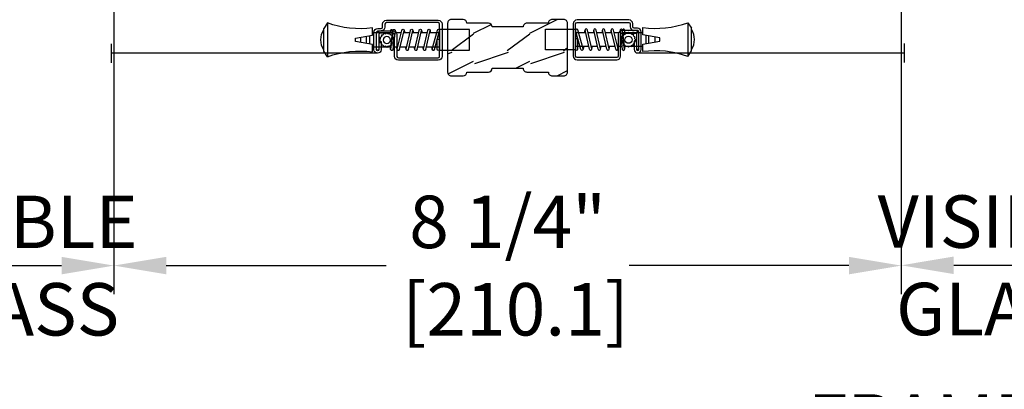
# Model space of a CAD drawing. Units: millimetres. Extents: x 17297 to 18362, y 328 to 391.
# Drawn here: x 17424 to 17435, y 338 to 342 of the extents above; entities that cross this region are included whole.
import ezdxf

# ---------------------------------------------------------------- set-up
doc = ezdxf.new("R2010")
doc.units = ezdxf.units.MM
doc.header["$MEASUREMENT"] = 0
doc.header["$PDMODE"] = 3
for name, color, linetype in [('Dimensions - Cotes', 7, 'Continuous'), ('Screen alum. - Moustiquaire alum.', 51, 'Continuous'), ('Text English - Texte anglais', 7, 'Continuous')]:
    doc.layers.add(name, color=color, linetype=linetype)
doc.styles.add('Century-10', font='GOTHIC.TTF', dxfattribs={"height": 0.55})
doc.linetypes.add('Amzigzag', pattern='A,0.0001,[136,genltshp.shx,S=0.04,R=0,X=0,Y=0],-11', length=11.0001)
doc.linetypes.add('ZIGZAG', pattern='A,0.00254,-5.08,[131,ltypeshp.shx,S=5.08,R=0,X=-5.08,Y=0],-10.16,[131,ltypeshp.shx,S=5.08,R=180,X=5.08,Y=0],-5.08', length=20.32254)
doc.dimstyles.new('1-1', dxfattribs={"dimtxt": 0.55, "dimasz": 0.55, "dimexe": 0.3, "dimexo": 0.2, "dimgap": 0.4, "dimtad": 0, "dimtih": 1, "dimtoh": 1, "dimdec": 4, "dimzin": 0, "dimdsep": 46, "dimlunit": 5, "dimtxsty": 'Century-10', "dimcen": 0, "dimadec": 1, "dimazin": 0, "dimtfac": 1, "dimtdec": 4, "dimtofl": 0, "dimtmove": 0, "dimatfit": 3, "dimfxl": 0, "dimfrac": 2, "dimtolj": 1, "dimtzin": 0, "dimarcsym": 0})

# ---------------------------------------------------------------- blocks, each defined once
blk = doc.blocks.new('*D124')
at = {"layer": 'Defpoints', "color": 0, "transparency": 16777216}
for p in [(17418.9297109196, 342.1671318810874), (17450.23047051008, 342.172177819414), (17450.23047051008, 337.9608310186034)]:
    blk.add_point(p, dxfattribs=at)
at = {"layer": 'Text English - Texte anglais', "color": 0, "lineweight": -2, "transparency": 16777216}
for p, q in [((17418.9297109196, 341.9671318810874), (17418.9297109196, 337.6608310186034)), ((17450.23047051008, 341.972177819414), (17450.23047051008, 337.6608310186034)), ((17419.4797109196, 337.9608310186034), (17432.19694999425, 337.9608310186034)), ((17449.68047051008, 337.9608310186034), (17436.96323143544, 337.9608310186034))]:
    blk.add_line(p, q, dxfattribs=at)
at = {"layer": 'Text English - Texte anglais', "color": 0, "transparency": 16777216}
for points in [[(17419.4797109196, 338.0524976852701), (17419.4797109196, 337.8691643519368), (17418.9297109196, 337.9608310186034)], [(17449.68047051008, 338.0524976852701), (17449.68047051008, 337.8691643519368), (17450.23047051008, 337.9608310186034)]]:
    blk.add_solid(points, dxfattribs=at)
at = {"layer": 'Text English - Texte anglais', "color": 0, "transparency": 16777216, "insert": (17434.58009071484, 337.9608310186034), "char_height": 0.55, "attachment_point": 5, "style": 'Century-10'}
blk.add_mtext('\\A1;FRAME SIZE', dxfattribs=at)
blk = doc.blocks.new('*D125')
at = {"layer": 'Defpoints', "color": 0, "transparency": 16777216}
for p in [(17423.06473581568, 343.2704617222888), (17425.22827289051, 343.2704617222888), (17425.22827289051, 339.585437423009)]:
    blk.add_point(p, dxfattribs=at)
at = {"layer": 'Text English - Texte anglais', "color": 0, "lineweight": -2, "transparency": 16777216}
for p, q in [((17423.06473581568, 343.0704617222888), (17423.06473581568, 339.2854374230089)), ((17425.22827289051, 343.0704617222888), (17425.22827289051, 339.2854374230089)), ((17423.61473581568, 339.585437423009), (17424.67827289051, 339.585437423009))]:
    blk.add_line(p, q, dxfattribs=at)
at = {"layer": 'Text English - Texte anglais', "color": 0, "transparency": 16777216}
for points in [[(17423.61473581568, 339.6771040896756), (17423.61473581568, 339.4937707563423), (17423.06473581568, 339.585437423009)], [(17424.67827289051, 339.6771040896756), (17424.67827289051, 339.4937707563423), (17425.22827289051, 339.585437423009)]]:
    blk.add_solid(points, dxfattribs=at)
at = {"layer": 'Text English - Texte anglais', "color": 0, "transparency": 16777216, "insert": (17424.14650435309, 339.585437423009), "char_height": 0.55, "attachment_point": 5, "style": 'Century-10'}
blk.add_mtext('\\A1;VISIBLE \\PGLASS', dxfattribs=at)
blk = doc.blocks.new('CM-003')
at = {"color": 51}
for p, q in [((-37.92891445599599, 1.75), (-38.92891445599599, 0.25)), ((-38.92891445599599, 0.25), (-38.92891445599599, -5.75)), ((-29.10000000000002, -3.400695903288181), (-29.09999999999997, -2.099304096711819)), ((-21.07768194148742, -0.8999999999999773), (-21.07768194148742, -0.1851020250692272)), ((-21.07564799870676, -0.2204373966113167), (-20.4556466660443, -5.262505620722607)), ((-20.4556466660443, -5.262505620722607), (-21.07564799870676, -0.2204373966113167)), ((-19.84531801271977, -5.177968665385947), (-20.46380664059883, -0.1497613521187873)), ((-19.30423797728333, -0.1594011472308807), (-19.47369110869784, -0.8999999999999773)), ((-19.31147636226877, -0.2469746107728668), (-18.09978211027499, -5.27393952195871)), ((-18.69370557921867, -0.2098647050772797), (-17.48645398739331, -5.246259855978337)), ((-16.93798797728335, -0.1594011472308807), (-17.10744110869792, -0.8999999999999773)), ((-16.94522636226873, -0.2469746107728668), (-15.78726969080027, -5.275285745994722)), ((-16.32745557921869, -0.2098647050772797), (-15.17395398739331, -5.246259855978337)), ((-16.32745557921869, -0.2098647050772797), (-15.17395398739331, -5.246259855978337)), ((-14.62548797728335, -0.1594011472308807), (-14.79494110869792, -0.8999999999999773)), ((-14.63272636226873, -0.2469746107728668), (-13.4747696907972, -5.275285746008308)), ((-14.01495557921869, -0.2098647050772797), (-12.86145398739331, -5.246259855978337)), ((-12.31298797728335, -0.1594011472308807), (-12.48244110869792, -0.8999999999999773)), ((-12.32022636226873, -0.2469746107728668), (-11.16226969080027, -5.275285745994779)), ((-11.70245557921869, -0.2098647050772797), (-10.54895398739331, -5.246259855978337)), ((-10.16994110869786, -0.899999999999963), (-10.00048797728335, -0.1594011472308807)), ((-9.99712023664609, -0.3107844010224312), (-8.604800580204945, -5.352991411051249)), ((-9.400514916744392, -0.1462245432410612), (-8.011062712629162, -5.189222474053167)), ((-8.620000000000012, -0.2289774640135818), (-8.620000000000012, -2.979092848067978)), ((-8.000000000000007, -0.2289774640135818), (-8.000000000000007, -2.979092848067978)), ((-21.07768194148742, -5.227147097042035), (-21.07768194148742, -4.599999999999994)), ((-19.85944043341289, -5.340556508456473), (-19.68932104876047, -4.599999999999994)), ((-17.49319043341291, -5.340556508456473), (-17.32307104876049, -4.599999999999994)), ((-15.18069043341291, -5.340556508456473), (-15.01057104876049, -4.599999999999994)), ((-12.86819043341291, -5.340556508456473), (-12.69807104876049, -4.599999999999994)), ((-10.38557104876049, -4.599999999999994), (-10.55569043341291, -5.340556508456473)), ((-8.620000000000012, -2.979092848067978), (-8.000000000000007, -2.979092848067978)), ((-8.000000000000007, -4.599999999999994), (-8.000000000000007, -5.27102253598639)), ((-37.92891445599599, -7.25), (-38.92891445599599, -5.75))]:
    blk.add_line(p, q, dxfattribs=at)
blk.add_lwpolyline([(-30.42891445599599, -2.299999999999997), (-30.42891445599599, -3.200000000000003), (-25.92891445599599, -4), (-25.92891445599599, -5.949999999999989, 0.1202352058717313), (-37.92891445599594, -7.249999999999972), (-37.92891445599599, 1.75, 0.1202352058717317), (-25.92891445599599, 0.4500000000000028), (-25.92891445599599, -1.5)], format="xyb", close=True, dxfattribs=at)
blk.add_lwpolyline([(-8, -5.5), (-8, 0), (0, 0), (0, -5.5)], close=True, dxfattribs=at)
for points in [[(-29.09999999999997, -3.436251458843742), (-29.10000000000002, -2.063748541156272)], [(-27.5, -1.77930409671184), (-27.5, -3.720695903288174)], [(-26.69999999999999, -3.862918125510404), (-26.69999999999999, -1.63708187448961)], [(-25.92891445599599, -0.899999999999963), (-20.9920851231166, -0.899999999999963)], [(-20.3715244328455, -0.8999999999999773), (-19.15407182006243, -0.8999999999999773)], [(-18.52827635684691, -0.8999999999999773), (-16.7948428466591, -0.8999999999999773)], [(-16.1693916987216, -0.899999999999963), (-14.48234284665916, -0.8999999999999773)], [(-13.8568916987216, -0.899999999999963), (-12.1698428466591, -0.899999999999963)], [(-11.5443916987216, -0.8999999999999488), (-9.83441837638805, -0.899999999999963)], [(-10.10455369638976, -0.8999999999999773), (-8, -0.8999999999999773), (-8, -4.599999999999994), (-10.27795961766572, -4.599999999999994)], [(-9.192833893636596, -0.899999999999963), (-8.620000000000012, -0.8999999999999773)], [(-20.53711211821334, -4.600000000000001), (-25.92891445599599, -4.59999999999998)], [(-18.26222777269283, -4.599999999999994), (-19.91641035727537, -4.599999999999994)], [(-15.94277948597682, -4.599999999999994), (-17.64136602596182, -4.599999999999994)], [(-13.63027948597682, -4.599999999999994), (-15.3219689366315, -4.599999999999994)], [(-11.31777948597682, -4.599999999999994), (-13.0094689366315, -4.600000000000009)], [(-8.8127263437948, -4.599999999999994), (-10.69696893663144, -4.599999999999994)]]:
    blk.add_lwpolyline(points, dxfattribs=at)
for centre, radius, start, end in [((-20.76972701346023, -0.1851020250692272), 0.3079549280272011, 6.589738478158019, 187.4317001021638), ((-19.00259097074372, -0.2284196579250874), 0.3094421939114794, 3.437664992396978, 203.6663438401334), ((-16.63634097074374, -0.2284196579250874), 0.3094421939114794, 3.437664992408811, 202.4991404590706), ((-14.32384097074374, -0.2284196579250874), 0.3094421939114794, 3.437664992395759, 202.4991404590811), ((-12.01134097074374, -0.2284196579250874), 0.3094421939114794, 3.437664992408811, 202.4991404590751), ((-9.698840970743738, -0.2284196579250874), 0.3094421939114794, 15.40400380160251, 195.436584777947), ((-8.31000000000001, -0.2289774640135818), 0.3100000000000071, 0, 180), ((-34.57046232667722, -2.75), 5.127643134212471, 148.2107247421379, 211.7892752578621), ((-20.76768194148742, -5.227147097042035), 0.3100000000000071, 180, 16.9066218794777), ((-20.14952523787867, -5.227147097042035), 0.3081567036087504, 180, 9.18304328776652), ((-17.79259097074374, -5.271778725000758), 0.3071987390128395, 180.4030145662363, 22.19452753839208), ((-15.48009097074374, -5.271778725000758), 0.3071987390128395, 180.6541103244031, 21.03525651547528), ((-13.16759097074374, -5.271778725000758), 0.3071987390128395, 180.6541103243978, 21.03525651547747), ((-10.85509097074374, -5.271778725000758), 0.3071987390128395, 180.6541103244112, 21.03525651547528), ((-8.307954928027193, -5.27102253598639), 0.3079549280272011, 195.436584777947, 15.40400380160329)]:
    blk.add_arc(centre, radius, start, end, dxfattribs=at)
blk = doc.blocks.new('CM-008')
at = {"color": 51}
blk.add_line((2.527690750416411, 17.51700000000002), (2.527690750416411, 16.882), dxfattribs=at)
blk.add_lwpolyline([(0.3051907504164433, 16.882), (0.3051907504164433, 16.24699999999999), (2.527690750416411, 16.24699999999999, 1), (2.527690750416411, 18.15200000000001), (-2.095109249583572, 18.15199999999999, 0.4142135623730951), (-3.111109249583592, 17.13599999999999), (-3.111109249583649, 16.24699999999999, -0.4142135623730951), (-3.492109249583621, 15.86599999999999), (-4.306499999999971, 15.86599999999999, 0.4142135623730951), (-5.322500000000048, 14.84999999999999), (-5.322500000000048, 1.015999999999998, 0.4142135623730951), (-4.306499999999971, 0), (4.306499999999971, 0, 0.4142135623730951), (5.322499999999991, 1.015999999999998), (5.322499999999991, 11.63823209490572, 0.4040262258351615), (4.341957888649688, 12.65361317515713), (-1.473405957827254, 12.65392827097435, -0.4040262258351585), (-1.84110924958361, 13.03469617606863), (-1.84110924958361, 16.501, -0.4142135623730951), (-1.460109249583581, 16.882), (2.527690750416411, 16.882, 1), (2.527690750416411, 17.517), (-2.095109249583572, 17.51699999999999, 0.4142135623730951), (-2.476109249583601, 17.13599999999999), (-2.476109249583601, 13.03469617606861, 0.4040262258351577), (-1.495567138233298, 12.01931509581721), (4.319796708243643, 12.019, -0.4040262258351584), (4.6875, 11.63823209490572), (4.6875, 1.015999999999998, -0.4142135623730951), (4.306499999999971, 0.634999999999998), (-4.306499999999971, 0.634999999999998, -0.4142135623730951), (-4.687500000000057, 1.015999999999998), (-4.6875, 14.84999999999999, -0.4142135623730951), (-4.306499999999971, 15.23099999999999), (-3.492109249583621, 15.231, 0.4142135623730951), (-2.476109249583601, 16.24699999999999)], format="xyb", dxfattribs=at)
blk.add_arc((-1.460109249583581, 16.501), 1.016, 90, 180, dxfattribs=at)
blk = doc.blocks.new('CM-006')
at = {"color": 51}
blk.add_lwpolyline([(1.399663181513347, -0.4466078295636606), (1.359918430071161, -0.1165625663983008, 0.03873202468494066), (1.508616354926914, 0.1059796048365769), (1.828748076265924, 0.1955630965971835), (1.665725859740007, 0.4852755021365596, 0.03873202468492509), (1.717941627107052, 0.7477818915299821), (1.979422654049813, 0.9530553519499136), (1.717941627107052, 1.158328812369305, 0.03873202468536949), (1.665725859739496, 1.420835201765357), (1.828748076265413, 1.71054760730317), (1.508616354925834, 1.800131099064814, 0.03873202468518958), (1.359918430070138, 2.022673270300217), (1.399663181512267, 2.352718533462948), (1.069617918350048, 2.312973782020265, 0.03873202468545896), (0.8470757471135926, 2.461671706876544), (0.7574922553529859, 2.781803428215582), (0.4677798498152015, 2.618781211690688, 0.03873202468519166), (0.2052734604201873, 2.670996979057207), (-2.273736754432321e-13, 2.932478005999954), (-0.2052734604196758, 2.670996979057207, 0.0387320246853078), (-0.4677798498162247, 2.618781211690177), (-0.7574922553529859, 2.781803428215582), (-0.8470757471135926, 2.461671706876018, 0.03873202468510488), (-1.069617918348968, 2.312973782021317), (-1.39966318151329, 2.352718533463474), (-1.359918430071161, 2.022673270300217, 0.03873202468524476), (-1.508616354926858, 1.800131099063236), (-1.828748076265924, 1.71054760730317), (-1.66572585973995, 1.420835201764831, 0.03873202468511912), (-1.717941627107052, 1.158328812369831), (-1.979422654049756, 0.9530553519504252), (-1.717941627107052, 0.7477818915305221, 0.03873202468523698), (-1.665725859740519, 0.485275502135508), (-1.828748076265924, 0.1955630965971835), (-1.508616354925834, 0.1059796048365769, 0.03873202468527422), (-1.359918430070593, -0.1165625663993524), (-1.39966318151329, -0.4466078295631206), (-1.069617918350048, -0.4068630781204519, 0.03873202468502272), (-0.8470757471135926, -0.5555610029767166), (-0.7574922553529859, -0.8756927243152433), (-0.4677798498146331, -0.7126705077898237, 0.0387320246851915), (-0.2052734604201873, -0.7648862751568544), (-7.958078640513122e-13, -1.026367302099089), (0.2052734604191642, -0.7648862751563428, 0.03873202468523886), (0.4677798498141783, -0.7126705077903495), (0.7574922553529859, -0.8756927243152433), (0.8470757471135926, -0.555561002975665, 0.03873202468510744), (1.069617918349024, -0.4068630781204519)], format="xyb", close=True, dxfattribs=at)
blk.add_circle((0, 0.9530553519499989), 0.9530553519499998, dxfattribs=at)
blk = doc.blocks.new('*D128')
at = {"layer": 'Defpoints', "color": 0, "transparency": 16777216}
for p in [(17425.22827289051, 343.2704617222891), (17433.4983220906, 343.2734183082731), (17425.22827289051, 339.5854374230536)]:
    blk.add_point(p, dxfattribs=at)
at = {"layer": 'Dimensions - Cotes', "color": 0, "lineweight": -2, "transparency": 16777216}
for p, q in [((17425.22827289051, 343.0704617222891), (17425.22827289051, 339.2854374230536)), ((17433.4983220906, 343.0734183082731), (17433.4983220906, 339.2854374230536)), ((17425.77827289051, 339.5854374230536), (17428.08793059049, 339.5854374230536)), ((17432.9483220906, 339.5854374230536), (17430.63866439062, 339.5854374230536))]:
    blk.add_line(p, q, dxfattribs=at)
at = {"layer": 'Dimensions - Cotes', "color": 0, "transparency": 16777216}
for points in [[(17425.77827289051, 339.6771040897203), (17425.77827289051, 339.493770756387), (17425.22827289051, 339.5854374230536)], [(17432.9483220906, 339.6771040897203), (17432.9483220906, 339.493770756387), (17433.4983220906, 339.5854374230536)]]:
    blk.add_solid(points, dxfattribs=at)
at = {"layer": 'Dimensions - Cotes', "color": 0, "transparency": 16777216, "insert": (17429.36329749055, 339.5854374230536), "char_height": 0.55, "attachment_point": 5, "style": 'Century-10'}
blk.add_mtext('\\A1;8 1/4"\\P [210.1]', dxfattribs=at)
blk = doc.blocks.new('*D122')
at = {"layer": 'Defpoints', "color": 0, "transparency": 16777216}
for p in [(17433.4983220906, 343.2734183082728), (17435.66185916543, 343.2734183082728), (17435.66185916543, 339.5883940089929)]:
    blk.add_point(p, dxfattribs=at)
at = {"layer": 'Text English - Texte anglais', "color": 0, "lineweight": -2, "transparency": 16777216}
for p, q in [((17433.4983220906, 343.0734183082728), (17433.4983220906, 339.2883940089929)), ((17435.66185916543, 343.0734183082728), (17435.66185916543, 339.2883940089929)), ((17434.0483220906, 339.5883940089929), (17435.11185916543, 339.5883940089929))]:
    blk.add_line(p, q, dxfattribs=at)
at = {"layer": 'Text English - Texte anglais', "color": 0, "transparency": 16777216}
for points in [[(17434.0483220906, 339.6800606756595), (17434.0483220906, 339.4967273423263), (17433.4983220906, 339.5883940089929)], [(17435.11185916543, 339.6800606756595), (17435.11185916543, 339.4967273423263), (17435.66185916543, 339.5883940089929)]]:
    blk.add_solid(points, dxfattribs=at)
at = {"layer": 'Text English - Texte anglais', "color": 0, "transparency": 16777216, "insert": (17434.58009062801, 339.5883940089929), "char_height": 0.55, "attachment_point": 5, "style": 'Century-10'}
blk.add_mtext('\\A1;VISIBLE \\PGLASS', dxfattribs=at)
blk = doc.blocks.new('GB-033')
h = blk.add_hatch()
h.set_pattern_fill('WOOD1', color=1, scale=15, angle=180, style=0, pattern_type=2)
h.set_pattern_definition([(36.86989999999999, (41.58277154835287, 42.70971809159164), (-44.99999876736678, -30.00000184894975), [7.499999999999987, -67.49999999999979]), (26.56509999999998, (32.58277154835287, 47.20971809159164), (14.99998736911362, 15.00001964094571), [16.77050999999994, -16.77050999999994]), (18.4349, (32.58277154835287, 54.70971809159164), (30.00000651889442, 14.99997604834062), [9.486839999999974, -37.94732999999989])])
edge = h.paths.add_edge_path()
edge.add_arc((21.12420455852134, 5.5), 1, 90, 180)
edge.add_line((20.12420455852134, 5.5), (11.87579544147866, 5.5))
edge.add_arc((10.87579544147867, 5.500000000000014), 0.9999999999999858, 359.9999999999992, 450.0000000000008)
edge.add_line((10.87579544147866, 6.5), (5.129828749063563, 6.5))
edge.add_arc((4.129828749063563, 6.5), 1, 0, 90)
edge.add_line((4.129828749063563, 7.5), (1, 7.5))
edge.add_arc((1, 6.5), 1, 90, 180)
edge.add_line((0, 6.5), (0, -6.5))
edge.add_arc((1, -6.5), 1, 180, 270)
edge.add_line((1, -7.5), (4.129828749063563, -7.5))
edge.add_arc((4.129828749063563, -6.5), 1, 270, 360)
edge.add_line((5.129828749063563, -6.5), (10.87579544147866, -6.5))
edge.add_arc((10.87579544147867, -5.500000000000014), 0.9999999999999858, 269.9999999999992, 360.0000000000008)
edge.add_line((11.87579544147866, -5.5), (20.12420455852134, -5.5))
edge.add_arc((21.12420455852134, -5.5), 1, 180, 270)
edge.add_line((21.12420455852134, -6.5), (26.87017125093644, -6.5))
edge.add_arc((27.87017125093644, -6.5), 1, 180, 270)
edge.add_line((27.87017125093644, -7.5), (31, -7.5))
edge.add_arc((31, -6.5), 1, 270, 360)
edge.add_line((32, -6.5), (32, 6.5))
edge.add_arc((31, 6.5), 1, 0, 90)
edge.add_line((31, 7.5), (27.87017125093644, 7.5))
edge.add_arc((27.87017125093644, 6.5), 1, 90, 180)
edge.add_line((26.87017125093644, 6.5), (21.12420455852134, 6.5))
at = {"color": 4}
blk.add_lwpolyline([(21.12420455852134, 6.5, 0.414213562373095), (20.12420455852134, 5.5), (20.12420455852134, 5.5), (11.87579544147866, 5.5, 0.4142135623731034), (10.87579544147866, 6.5), (5.129828749063563, 6.5, 0.414213562373095), (4.129828749063563, 7.5), (1, 7.5, 0.414213562373095), (0, 6.5), (0, -6.5, 0.414213562373095), (1, -7.5), (4.129828749063563, -7.5, 0.414213562373095), (5.129828749063563, -6.5), (5.129828749063563, -6.5), (10.87579544147866, -6.5, 0.4142135623731034), (11.87579544147866, -5.5), (11.87579544147866, -5.5), (20.12420455852134, -5.5, 0.414213562373095), (21.12420455852134, -6.5), (26.87017125093644, -6.5), (26.87017125093644, -6.5, 0.414213562373095), (27.87017125093644, -7.5), (31, -7.5, 0.414213562373095), (32, -6.5), (32, 6.5, 0.414213562373095), (31, 7.5), (27.87017125093644, 7.5, 0.414213562373095), (26.87017125093644, 6.5)], format="xyb", close=True, dxfattribs=at)

msp = doc.modelspace()

# ---------------------------------------------------------------- linework, layer by layer
at = {"layer": 'Screen alum. - Moustiquaire alum.', "linetype": 'Amzigzag', "ltscale": 0.3}
for p, q in [((17425.19801030246, 341.9120951255039), (17425.19801030246, 341.7129030670723)), ((17433.52858467865, 341.9150517114432), (17433.52858467865, 341.7158596530115))]:
    msp.add_line(p, q, dxfattribs=at)
at = {"layer": 'Screen alum. - Moustiquaire alum.', "linetype": 'ZIGZAG', "ltscale": 0.1}
for p, q in [((17427.99716454112, 341.8126959462882), (17425.19801030246, 341.8126959462882)), ((17430.72943043998, 341.8156525322274), (17433.52858467865, 341.8156525322274))]:
    msp.add_line(p, q, dxfattribs=at)

# ---------------------------------------------------------------- block references
at = {"xscale": 0.03937, "yscale": 0.03937, "zscale": 0.03937}
msp.add_blockref('GB-033', (17428.73337778658, 341.8718568810874), dxfattribs=at)
at = {"layer": 'Screen alum. - Moustiquaire alum.', "yscale": 0.03937, "zscale": 0.03937}
for name, p, xscale, rotation in [('CM-003', (17428.96426890613, 341.8450117100956), -0.03937, 180), ('CM-008', (17428.67430885612, 341.9497110561321), -0.03937, 90), ('CM-003', (17429.76232607498, 341.8479682960348), 0.03937, 180), ('CM-008', (17430.05228612498, 341.9526676420713), 0.03937, 270), ('CM-006', (17428.05643220924, 341.9515505459123), -0.03937, 270), ('CM-006', (17430.67016277186, 341.9545071318516), 0.03937, 90)]:
    msp.add_blockref(name, p, dxfattribs=dict(at, xscale=xscale, rotation=rotation))

# ---------------------------------------------------------------- dimensions: what is measured, and where the dimension line sits
at = {"layer": 'Dimensions - Cotes'}
dim = msp.add_linear_dim(base=(17425.22827289051, 339.5854374230536), p1=(17433.4983220906, 343.2734183082731), p2=(17425.22827289051, 343.2704617222891), angle=180, text='<>\\P[]', dimstyle='1-1', override={"dimgap": 1e-05, "dimpost": '"'}, dxfattribs=at)
dim.commit()
dim.dimension.update_dxf_attribs({"geometry": '*D128', "text_midpoint": (17429.36329749055, 339.5854374230536), "dimtype": 160})
at = {"layer": 'Text English - Texte anglais'}
for base, p1, p2, text, picture, middle in [((17425.22827289051, 339.585437423009), (17423.06473581568, 343.2704617222888), (17425.22827289051, 343.2704617222888), 'VISIBLE \\PGLASS', '*D125', (17424.14650435309, 339.585437423009)), ((17435.66185916543, 339.5883940089929), (17433.4983220906, 343.2734183082728), (17435.66185916543, 343.2734183082728), 'VISIBLE \\PGLASS', '*D122', (17434.58009062801, 339.5883940089929)), ((17450.23047051008, 337.9608310186034), (17418.9297109196, 342.1671318810874), (17450.23047051008, 342.172177819414), 'FRAME SIZE', '*D124', (17434.58009071484, 337.9608310186034))]:
    dim = msp.add_linear_dim(base=base, p1=p1, p2=p2, text=text, dimstyle='1-1', override={"dimpost": '"'}, dxfattribs=at)
    dim.commit()
    dim.dimension.update_dxf_attribs({"geometry": picture, "text_midpoint": middle, "dimtype": 160})

doc.saveas('drawing.dxf')
